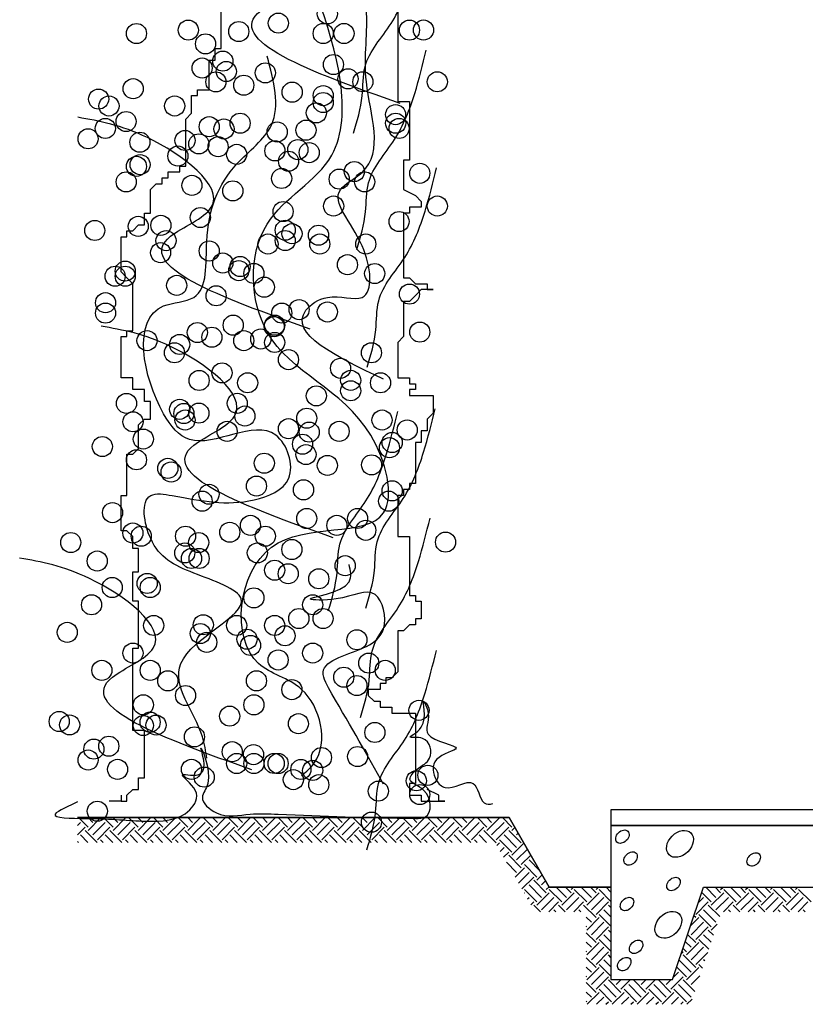
# Model space of a CAD drawing. Units: millimetres. Extents: x -8970.2 to -8930.8, y 21937.2 to 21975.6.
# Drawn here: x -8945.9 to -8944.6, y 21954.6 to 21956.2 of the extents above; entities that cross this region are included whole.
import ezdxf

# ---------------------------------------------------------------- set-up
doc = ezdxf.new("R2010")
doc.units = ezdxf.units.MM
doc.header["$LTSCALE"] = 0.5
doc.layers.add('aStavba-az_objekt', color=7, linetype='Continuous')

msp = doc.modelspace()

# ---------------------------------------------------------------- linework, layer by layer
at = {"layer": 'aStavba-az_objekt'}
for p, q in [((-8945.5944, 21956.1237), (-8945.5944, 21956.1904)), ((-8945.308, 21956.1904), (-8945.308, 21956.0379)), ((-8945.6039, 21956.1047), (-8945.6039, 21956.1237)), ((-8945.6039, 21956.1237), (-8945.5944, 21956.1237)), ((-8945.6134, 21956.057), (-8945.6134, 21956.1047)), ((-8945.6134, 21956.1047), (-8945.6039, 21956.1047)), ((-8945.6325, 21956.0475), (-8945.6325, 21956.057)), ((-8945.6325, 21956.057), (-8945.6134, 21956.057)), ((-8945.6421, 21956.0189), (-8945.6421, 21956.0475)), ((-8945.6421, 21956.0475), (-8945.6325, 21956.0475)), ((-8945.308, 21956.0379), (-8945.2889, 21956.0379)), ((-8945.2889, 21956.0379), (-8945.2889, 21955.9426)), ((-8945.6516, 21956.0093), (-8945.6421, 21956.0189)), ((-8945.6516, 21955.9331), (-8945.6516, 21956.0093)), ((-8945.2889, 21955.9426), (-8945.2984, 21955.9426)), ((-8945.2984, 21955.9426), (-8945.2984, 21955.895)), ((-8945.6803, 21955.914), (-8945.6803, 21955.9236)), ((-8945.6803, 21955.9236), (-8945.6612, 21955.9236)), ((-8945.6612, 21955.9236), (-8945.6612, 21955.9331)), ((-8945.6612, 21955.9331), (-8945.6516, 21955.9331)), ((-8945.6898, 21955.9045), (-8945.6898, 21955.914)), ((-8945.6898, 21955.914), (-8945.6803, 21955.914)), ((-8945.7089, 21955.895), (-8945.6994, 21955.9045)), ((-8945.7089, 21955.8568), (-8945.7089, 21955.895)), ((-8945.6994, 21955.9045), (-8945.6898, 21955.9045)), ((-8945.2984, 21955.895), (-8945.2793, 21955.8854)), ((-8945.2793, 21955.8854), (-8945.2698, 21955.8759)), ((-8945.2698, 21955.8759), (-8945.2698, 21955.8664)), ((-8945.2698, 21955.8664), (-8945.2889, 21955.8664)), ((-8945.2889, 21955.8664), (-8945.2889, 21955.8568)), ((-8945.7185, 21955.8378), (-8945.7185, 21955.8568)), ((-8945.7185, 21955.8568), (-8945.7089, 21955.8568)), ((-8945.2889, 21955.8568), (-8945.2984, 21955.8568)), ((-8945.2984, 21955.8568), (-8945.2984, 21955.752)), ((-8945.7471, 21955.8187), (-8945.7471, 21955.8282)), ((-8945.7471, 21955.8282), (-8945.7375, 21955.8282)), ((-8945.7375, 21955.8282), (-8945.728, 21955.8378)), ((-8945.728, 21955.8378), (-8945.7185, 21955.8378)), ((-8945.7566, 21955.7615), (-8945.7566, 21955.8187)), ((-8945.7566, 21955.8187), (-8945.7471, 21955.8187)), ((-8945.7471, 21955.752), (-8945.7566, 21955.7615)), ((-8945.7375, 21955.7425), (-8945.7471, 21955.752)), ((-8945.2984, 21955.752), (-8945.2889, 21955.752)), ((-8945.2889, 21955.752), (-8945.2793, 21955.7425)), ((-8945.7375, 21955.6662), (-8945.7375, 21955.7425)), ((-8945.2793, 21955.7425), (-8945.2603, 21955.7425)), ((-8945.2698, 21955.7329), (-8945.2793, 21955.7234)), ((-8945.2507, 21955.7329), (-8945.2698, 21955.7329)), ((-8945.2603, 21955.7425), (-8945.2603, 21955.7329)), ((-8945.2603, 21955.7329), (-8945.2507, 21955.7329)), ((-8945.2793, 21955.7234), (-8945.2889, 21955.7139)), ((-8945.2889, 21955.7139), (-8945.2984, 21955.7139)), ((-8945.2984, 21955.7139), (-8945.2984, 21955.6567)), ((-8945.7566, 21955.59), (-8945.7566, 21955.6567)), ((-8945.7566, 21955.6567), (-8945.7471, 21955.6567)), ((-8945.7471, 21955.6567), (-8945.7471, 21955.6662)), ((-8945.7471, 21955.6662), (-8945.7375, 21955.6662)), ((-8945.2984, 21955.6567), (-8945.308, 21955.6471)), ((-8945.308, 21955.6471), (-8945.308, 21955.59)), ((-8945.7375, 21955.59), (-8945.7566, 21955.59)), ((-8945.7375, 21955.5709), (-8945.7375, 21955.59)), ((-8945.308, 21955.59), (-8945.2889, 21955.59)), ((-8945.2889, 21955.59), (-8945.2889, 21955.5804)), ((-8945.2889, 21955.5804), (-8945.2793, 21955.5804)), ((-8945.2793, 21955.5804), (-8945.2793, 21955.5709)), ((-8945.7185, 21955.5709), (-8945.7375, 21955.5709)), ((-8945.7185, 21955.5518), (-8945.7185, 21955.5709)), ((-8945.2793, 21955.5709), (-8945.2889, 21955.5709)), ((-8945.2889, 21955.5709), (-8945.2889, 21955.5614)), ((-8945.2889, 21955.5614), (-8945.2507, 21955.5614)), ((-8945.2507, 21955.5614), (-8945.2507, 21955.5328)), ((-8945.7089, 21955.5518), (-8945.7185, 21955.5518)), ((-8945.7089, 21955.5232), (-8945.7089, 21955.5518)), ((-8945.2507, 21955.5328), (-8945.2603, 21955.5232)), ((-8945.728, 21955.5137), (-8945.7185, 21955.5232)), ((-8945.728, 21955.4756), (-8945.728, 21955.5137)), ((-8945.7185, 21955.5232), (-8945.7089, 21955.5232)), ((-8945.2603, 21955.5232), (-8945.2603, 21955.5042)), ((-8945.2603, 21955.5042), (-8945.2698, 21955.5042)), ((-8945.2698, 21955.5042), (-8945.2698, 21955.4851)), ((-8945.2698, 21955.4851), (-8945.2793, 21955.4851)), ((-8945.2793, 21955.4851), (-8945.2793, 21955.4184)), ((-8945.7471, 21955.3993), (-8945.7471, 21955.466)), ((-8945.7471, 21955.466), (-8945.7375, 21955.466)), ((-8945.7375, 21955.466), (-8945.728, 21955.4756)), ((-8945.2793, 21955.4184), (-8945.2889, 21955.4184)), ((-8945.2889, 21955.4184), (-8945.2889, 21955.4088)), ((-8945.7566, 21955.3421), (-8945.7566, 21955.3993)), ((-8945.7566, 21955.3993), (-8945.7471, 21955.3993)), ((-8945.2984, 21955.3993), (-8945.308, 21955.3993)), ((-8945.308, 21955.3993), (-8945.308, 21955.3326)), ((-8945.2889, 21955.4088), (-8945.2984, 21955.4088)), ((-8945.2984, 21955.4088), (-8945.2984, 21955.3993)), ((-8945.7471, 21955.3421), (-8945.7566, 21955.3421)), ((-8945.7375, 21955.3326), (-8945.7471, 21955.3421)), ((-8945.7375, 21955.3135), (-8945.7375, 21955.3326)), ((-8945.308, 21955.3326), (-8945.2889, 21955.3326)), ((-8945.2889, 21955.3326), (-8945.2889, 21955.2373)), ((-8945.728, 21955.3135), (-8945.7375, 21955.3135)), ((-8945.728, 21955.2754), (-8945.728, 21955.3135)), ((-8945.7375, 21955.2277), (-8945.7375, 21955.2754)), ((-8945.7375, 21955.2754), (-8945.728, 21955.2754)), ((-8945.2889, 21955.2373), (-8945.2793, 21955.2373)), ((-8945.2793, 21955.2373), (-8945.2793, 21955.2277)), ((-8945.728, 21955.2277), (-8945.7375, 21955.2277)), ((-8945.728, 21955.1515), (-8945.728, 21955.2277)), ((-8945.2793, 21955.2277), (-8945.2698, 21955.2277)), ((-8945.2698, 21955.2277), (-8945.2698, 21955.1992)), ((-8945.2889, 21955.1896), (-8945.2984, 21955.1801)), ((-8945.2793, 21955.1896), (-8945.2889, 21955.1896)), ((-8945.2698, 21955.1992), (-8945.2793, 21955.1992)), ((-8945.2793, 21955.1992), (-8945.2793, 21955.1896)), ((-8945.2984, 21955.1801), (-8945.308, 21955.1801)), ((-8945.308, 21955.1801), (-8945.308, 21955.1134)), ((-8945.7375, 21955.0181), (-8945.7375, 21955.1515)), ((-8945.7375, 21955.1515), (-8945.728, 21955.1515)), ((-8945.308, 21955.1134), (-8945.3175, 21955.1038)), ((-8945.3271, 21955.0943), (-8945.3366, 21955.0943)), ((-8945.3366, 21955.0943), (-8945.3366, 21955.0848)), ((-8945.3175, 21955.1038), (-8945.3271, 21955.1038)), ((-8945.3271, 21955.1038), (-8945.3271, 21955.0943)), ((-8945.3366, 21955.0848), (-8945.3557, 21955.0848)), ((-8945.3557, 21955.0848), (-8945.3557, 21955.0752)), ((-8945.3557, 21955.0752), (-8945.3462, 21955.0657)), ((-8945.3462, 21955.0657), (-8945.3366, 21955.0657)), ((-8945.3366, 21955.0657), (-8945.3366, 21955.0562)), ((-8945.3366, 21955.0562), (-8945.3175, 21955.0562)), ((-8945.3175, 21955.0562), (-8945.3175, 21955.0466)), ((-8945.3175, 21955.0466), (-8945.2793, 21955.0466)), ((-8945.2793, 21955.0466), (-8945.2793, 21954.9323)), ((-8945.7185, 21955.0181), (-8945.7375, 21955.0181)), ((-8945.7185, 21954.9418), (-8945.7185, 21955.0181)), ((-8945.728, 21954.9227), (-8945.728, 21954.9418)), ((-8945.728, 21954.9418), (-8945.7185, 21954.9418)), ((-8945.7471, 21954.9132), (-8945.7375, 21954.9227)), ((-8945.7375, 21954.9227), (-8945.728, 21954.9227)), ((-8945.2793, 21954.9323), (-8945.2889, 21954.9323)), ((-8945.2889, 21954.9323), (-8945.2889, 21954.9132)), ((-8945.2412, 21954.9132), (-8945.2603, 21954.9227)), ((-8945.7566, 21954.9037), (-8945.7757, 21954.9037)), ((-8945.7566, 21954.9132), (-8945.7566, 21954.9037)), ((-8945.7566, 21954.9037), (-8945.7471, 21954.9037)), ((-8945.7471, 21954.9037), (-8945.7471, 21954.9132)), ((-8945.2889, 21954.9132), (-8945.2698, 21954.9132)), ((-8945.2698, 21954.9132), (-8945.2698, 21954.9037)), ((-8945.2698, 21954.9037), (-8945.2316, 21954.9037)), ((-8945.2412, 21954.9037), (-8945.2412, 21954.9132)), ((-8945.2316, 21954.9037), (-8945.2412, 21954.9037)), ((-8944.9623, 21954.8895), (-8944.9623, 21954.6145)), ((-8943.7623, 21954.8895), (-8944.9623, 21954.8895)), ((-8943.7623, 21954.8895), (-8944.9623, 21954.8895)), ((-8944.9623, 21954.8895), (-8944.9623, 21954.8645)), ((-8945.8273, 21954.877), (-8945.1273, 21954.877)), ((-8945.1273, 21954.877), (-8945.8273, 21954.877)), ((-8945.8098, 21954.8615), (-8945.8253, 21954.877)), ((-8945.8023, 21954.8691), (-8945.8101, 21954.877)), ((-8945.8098, 21954.8564), (-8945.7896, 21954.8766)), ((-8945.7947, 21954.8766), (-8945.795, 21954.877)), ((-8945.7694, 21954.8615), (-8945.7849, 21954.877)), ((-8945.7619, 21954.8691), (-8945.7697, 21954.877)), ((-8945.7694, 21954.8564), (-8945.7492, 21954.8766)), ((-8945.7543, 21954.8766), (-8945.7546, 21954.877)), ((-8945.729, 21954.8615), (-8945.7445, 21954.877)), ((-8945.7214, 21954.8691), (-8945.7293, 21954.877)), ((-8945.729, 21954.8564), (-8945.7088, 21954.8766)), ((-8945.7139, 21954.8766), (-8945.7142, 21954.877)), ((-8945.6886, 21954.8615), (-8945.7041, 21954.877)), ((-8945.681, 21954.8691), (-8945.6889, 21954.877)), ((-8945.6886, 21954.8564), (-8945.6684, 21954.8766)), ((-8945.6735, 21954.8766), (-8945.6738, 21954.877)), ((-8945.6482, 21954.8615), (-8945.6637, 21954.877)), ((-8945.6406, 21954.8691), (-8945.6485, 21954.877)), ((-8945.6482, 21954.8564), (-8945.628, 21954.8766)), ((-8945.633, 21954.8766), (-8945.6333, 21954.877)), ((-8945.6078, 21954.8615), (-8945.6232, 21954.877)), ((-8945.6002, 21954.8691), (-8945.6081, 21954.877)), ((-8945.6078, 21954.8564), (-8945.5876, 21954.8766)), ((-8945.5926, 21954.8766), (-8945.5929, 21954.877)), ((-8945.5674, 21954.8615), (-8945.5828, 21954.877)), ((-8945.5598, 21954.8691), (-8945.5677, 21954.877)), ((-8945.5674, 21954.8564), (-8945.5472, 21954.8766)), ((-8945.5522, 21954.8766), (-8945.5525, 21954.877)), ((-8945.527, 21954.8615), (-8945.5424, 21954.877)), ((-8945.5194, 21954.8691), (-8945.5273, 21954.877)), ((-8945.527, 21954.8564), (-8945.5068, 21954.8766)), ((-8945.5118, 21954.8766), (-8945.5121, 21954.877)), ((-8945.4866, 21954.8615), (-8945.502, 21954.877)), ((-8945.479, 21954.8691), (-8945.4869, 21954.877)), ((-8945.4866, 21954.8564), (-8945.4663, 21954.8766)), ((-8945.4714, 21954.8766), (-8945.4717, 21954.877)), ((-8945.4461, 21954.8615), (-8945.4616, 21954.877)), ((-8945.4386, 21954.8691), (-8945.4464, 21954.877)), ((-8945.4461, 21954.8564), (-8945.4259, 21954.8766)), ((-8945.431, 21954.8766), (-8945.4313, 21954.877)), ((-8945.4057, 21954.8615), (-8945.4212, 21954.877)), ((-8945.3982, 21954.8691), (-8945.406, 21954.877)), ((-8945.4057, 21954.8564), (-8945.3855, 21954.8766)), ((-8945.3906, 21954.8766), (-8945.3909, 21954.877)), ((-8945.3653, 21954.8615), (-8945.3808, 21954.877)), ((-8945.3577, 21954.8691), (-8945.3656, 21954.877)), ((-8945.3653, 21954.8564), (-8945.3451, 21954.8766)), ((-8945.3502, 21954.8766), (-8945.3505, 21954.877)), ((-8945.3249, 21954.8615), (-8945.3404, 21954.877)), ((-8945.3173, 21954.8691), (-8945.3252, 21954.877)), ((-8945.3249, 21954.8564), (-8945.3047, 21954.8766)), ((-8945.3098, 21954.8766), (-8945.3101, 21954.877)), ((-8945.2845, 21954.8615), (-8945.3, 21954.877)), ((-8945.2769, 21954.8691), (-8945.2848, 21954.877)), ((-8945.2845, 21954.8564), (-8945.2643, 21954.8766)), ((-8945.2693, 21954.8766), (-8945.2696, 21954.877)), ((-8945.2441, 21954.8615), (-8945.2595, 21954.877)), ((-8945.2365, 21954.8691), (-8945.2444, 21954.877)), ((-8945.2441, 21954.8564), (-8945.2239, 21954.8766)), ((-8945.2289, 21954.8766), (-8945.2292, 21954.877)), ((-8945.2037, 21954.8615), (-8945.2191, 21954.877)), ((-8945.1961, 21954.8691), (-8945.204, 21954.877)), ((-8945.2037, 21954.8564), (-8945.1835, 21954.8766)), ((-8945.1885, 21954.8766), (-8945.1888, 21954.877)), ((-8945.1633, 21954.8615), (-8945.1787, 21954.877)), ((-8945.1557, 21954.8691), (-8945.1636, 21954.877)), ((-8945.1633, 21954.8564), (-8945.1431, 21954.8766)), ((-8945.1481, 21954.8766), (-8945.1484, 21954.877)), ((-8945.1228, 21954.8615), (-8945.1383, 21954.877)), ((-8945.1273, 21954.877), (-8945.0623, 21954.7645)), ((-8945.0623, 21954.7645), (-8945.1273, 21954.877)), ((-8945.8273, 21954.8643), (-8945.8225, 21954.8691)), ((-8945.8273, 21954.8491), (-8945.8149, 21954.8615)), ((-8945.7954, 21954.837), (-8945.8149, 21954.8564)), ((-8945.8023, 21954.8489), (-8945.7821, 21954.8691)), ((-8945.7947, 21954.8413), (-8945.7745, 21954.8615)), ((-8945.755, 21954.837), (-8945.7745, 21954.8564)), ((-8945.7619, 21954.8489), (-8945.7416, 21954.8691)), ((-8945.7543, 21954.8413), (-8945.7341, 21954.8615)), ((-8945.7146, 21954.837), (-8945.7341, 21954.8564)), ((-8945.7214, 21954.8489), (-8945.7012, 21954.8691)), ((-8945.7139, 21954.8413), (-8945.6937, 21954.8615)), ((-8945.6742, 21954.837), (-8945.6937, 21954.8564)), ((-8945.681, 21954.8489), (-8945.6608, 21954.8691)), ((-8945.6735, 21954.8413), (-8945.6532, 21954.8615)), ((-8945.6338, 21954.837), (-8945.6532, 21954.8564)), ((-8945.6406, 21954.8489), (-8945.6204, 21954.8691)), ((-8945.633, 21954.8413), (-8945.6128, 21954.8615)), ((-8945.5933, 21954.837), (-8945.6128, 21954.8564)), ((-8945.6002, 21954.8489), (-8945.58, 21954.8691)), ((-8945.5926, 21954.8413), (-8945.5724, 21954.8615)), ((-8945.5529, 21954.837), (-8945.5724, 21954.8564)), ((-8945.5598, 21954.8489), (-8945.5396, 21954.8691)), ((-8945.5522, 21954.8413), (-8945.532, 21954.8615)), ((-8945.5125, 21954.837), (-8945.532, 21954.8564)), ((-8945.5194, 21954.8489), (-8945.4992, 21954.8691)), ((-8945.5118, 21954.8413), (-8945.4916, 21954.8615)), ((-8945.4721, 21954.837), (-8945.4916, 21954.8564)), ((-8945.479, 21954.8489), (-8945.4588, 21954.8691)), ((-8945.4714, 21954.8413), (-8945.4512, 21954.8615)), ((-8945.4317, 21954.837), (-8945.4512, 21954.8564)), ((-8945.4386, 21954.8489), (-8945.4184, 21954.8691)), ((-8945.431, 21954.8413), (-8945.4108, 21954.8615)), ((-8945.3913, 21954.837), (-8945.4108, 21954.8564)), ((-8945.3982, 21954.8489), (-8945.3779, 21954.8691)), ((-8945.3906, 21954.8413), (-8945.3704, 21954.8615)), ((-8945.3509, 21954.837), (-8945.3704, 21954.8564)), ((-8945.3577, 21954.8489), (-8945.3375, 21954.8691)), ((-8945.3502, 21954.8413), (-8945.33, 21954.8615)), ((-8945.3105, 21954.837), (-8945.33, 21954.8564)), ((-8945.3173, 21954.8489), (-8945.2971, 21954.8691)), ((-8945.3098, 21954.8413), (-8945.2895, 21954.8615)), ((-8945.2701, 21954.837), (-8945.2895, 21954.8564)), ((-8945.2769, 21954.8489), (-8945.2567, 21954.8691)), ((-8945.2693, 21954.8413), (-8945.2491, 21954.8615)), ((-8945.2296, 21954.837), (-8945.2491, 21954.8564)), ((-8945.2365, 21954.8489), (-8945.2163, 21954.8691)), ((-8945.2289, 21954.8413), (-8945.2087, 21954.8615)), ((-8945.1892, 21954.837), (-8945.2087, 21954.8564)), ((-8945.1961, 21954.8489), (-8945.1759, 21954.8691)), ((-8945.1885, 21954.8413), (-8945.1683, 21954.8615)), ((-8945.1481, 21954.8362), (-8945.1683, 21954.8564)), ((-8945.1557, 21954.8489), (-8945.1355, 21954.8691)), ((-8945.1481, 21954.8413), (-8945.1279, 21954.8615)), ((-8945.1077, 21954.8362), (-8945.1279, 21954.8564)), ((-8945.1228, 21954.8564), (-8945.1181, 21954.8612)), ((-8944.9623, 21954.8645), (-8943.7623, 21954.8645)), ((-8943.7623, 21954.8645), (-8944.9623, 21954.8645)), ((-8944.9623, 21954.8645), (-8944.9623, 21954.7645)), ((-8945.8257, 21954.837), (-8945.8273, 21954.8385)), ((-8945.8106, 21954.837), (-8945.8225, 21954.8489)), ((-8945.7853, 21954.837), (-8945.7896, 21954.8413)), ((-8945.7701, 21954.837), (-8945.7821, 21954.8489)), ((-8945.7449, 21954.837), (-8945.7492, 21954.8413)), ((-8945.7297, 21954.837), (-8945.7416, 21954.8489)), ((-8945.7045, 21954.837), (-8945.7088, 21954.8413)), ((-8945.6893, 21954.837), (-8945.7012, 21954.8489)), ((-8945.6641, 21954.837), (-8945.6684, 21954.8413)), ((-8945.6489, 21954.837), (-8945.6608, 21954.8489)), ((-8945.6237, 21954.837), (-8945.628, 21954.8413)), ((-8945.6085, 21954.837), (-8945.6204, 21954.8489)), ((-8945.5832, 21954.837), (-8945.5876, 21954.8413)), ((-8945.5681, 21954.837), (-8945.58, 21954.8489)), ((-8945.5428, 21954.837), (-8945.5472, 21954.8413)), ((-8945.5277, 21954.837), (-8945.5396, 21954.8489)), ((-8945.5024, 21954.837), (-8945.5068, 21954.8413)), ((-8945.4873, 21954.837), (-8945.4992, 21954.8489)), ((-8945.462, 21954.837), (-8945.4663, 21954.8413)), ((-8945.4469, 21954.837), (-8945.4588, 21954.8489)), ((-8945.4216, 21954.837), (-8945.4259, 21954.8413)), ((-8945.4064, 21954.837), (-8945.4184, 21954.8489)), ((-8945.3812, 21954.837), (-8945.3855, 21954.8413)), ((-8945.366, 21954.837), (-8945.3779, 21954.8489)), ((-8945.3408, 21954.837), (-8945.3451, 21954.8413)), ((-8945.3256, 21954.837), (-8945.3375, 21954.8489)), ((-8945.3004, 21954.837), (-8945.3047, 21954.8413)), ((-8945.2852, 21954.837), (-8945.2971, 21954.8489)), ((-8945.26, 21954.837), (-8945.2643, 21954.8413)), ((-8945.2448, 21954.837), (-8945.2567, 21954.8489)), ((-8945.2195, 21954.837), (-8945.2239, 21954.8413)), ((-8945.2044, 21954.837), (-8945.2163, 21954.8489)), ((-8945.1791, 21954.837), (-8945.1835, 21954.8413)), ((-8945.164, 21954.837), (-8945.1759, 21954.8489)), ((-8945.1228, 21954.8211), (-8945.1431, 21954.8413)), ((-8945.1153, 21954.8287), (-8945.1355, 21954.8489)), ((-8945.1153, 21954.8489), (-8945.1126, 21954.8516)), ((-8945.1077, 21954.8413), (-8945.107, 21954.8419)), ((-8945.1474, 21954.8319), (-8945.1431, 21954.8362)), ((-8945.1419, 21954.8223), (-8945.1355, 21954.8287)), ((-8945.1228, 21954.816), (-8945.1033, 21954.8355)), ((-8945.1153, 21954.8085), (-8945.0978, 21954.8259)), ((-8945.1363, 21954.8127), (-8945.1279, 21954.8211)), ((-8945.1077, 21954.7958), (-8945.1279, 21954.816)), ((-8945.1077, 21954.8009), (-8945.0922, 21954.8163)), ((-8945.0776, 21954.791), (-8945.0951, 21954.8085)), ((-8945.1153, 21954.7883), (-8945.1317, 21954.8047)), ((-8945.1178, 21954.7807), (-8945.1026, 21954.7958)), ((-8945.0824, 21954.7807), (-8945.1026, 21954.8009)), ((-8945.1123, 21954.771), (-8945.0951, 21954.7883)), ((-8945.1067, 21954.7614), (-8945.0875, 21954.7807)), ((-8945.0673, 21954.7554), (-8945.0875, 21954.7756)), ((-8945.0824, 21954.7756), (-8945.0737, 21954.7843)), ((-8945.0749, 21954.768), (-8945.0682, 21954.7747)), ((-8945.0824, 21954.7403), (-8945.1026, 21954.7605)), ((-8945.0749, 21954.7478), (-8945.0951, 21954.768)), ((-8945.0673, 21954.7605), (-8945.0626, 21954.7651)), ((-8945.0623, 21954.7645), (-8944.9623, 21954.7645)), ((-8944.9623, 21954.7645), (-8945.0623, 21954.7645)), ((-8945.042, 21954.7403), (-8945.0622, 21954.7605)), ((-8945.0345, 21954.7478), (-8945.0511, 21954.7645)), ((-8945.0269, 21954.7554), (-8945.0359, 21954.7645)), ((-8945.0269, 21954.7605), (-8945.0229, 21954.7645)), ((-8945.0016, 21954.7403), (-8945.0218, 21954.7605)), ((-8944.994, 21954.7478), (-8945.0107, 21954.7645)), ((-8944.9865, 21954.7554), (-8944.9955, 21954.7645)), ((-8944.9865, 21954.7605), (-8944.9825, 21954.7645)), ((-8944.9623, 21954.7413), (-8944.9814, 21954.7605)), ((-8944.9623, 21954.7565), (-8944.9702, 21954.7645)), ((-8944.9623, 21954.7645), (-8944.9623, 21954.6145)), ((-8944.8623, 21954.6145), (-8944.8123, 21954.7645)), ((-8944.8623, 21954.6145), (-8944.8123, 21954.7645)), ((-8944.8123, 21954.7645), (-8943.9123, 21954.7645)), ((-8944.8123, 21954.7645), (-8943.9123, 21954.7645)), ((-8944.792, 21954.7478), (-8944.8086, 21954.7645)), ((-8944.7844, 21954.7554), (-8944.7934, 21954.7645)), ((-8944.7844, 21954.7605), (-8944.7804, 21954.7645)), ((-8944.7591, 21954.7403), (-8944.7794, 21954.7605)), ((-8944.7516, 21954.7478), (-8944.7682, 21954.7645)), ((-8944.744, 21954.7554), (-8944.753, 21954.7645)), ((-8944.744, 21954.7605), (-8944.74, 21954.7645)), ((-8944.7187, 21954.7403), (-8944.7389, 21954.7605)), ((-8944.7112, 21954.7478), (-8944.7278, 21954.7645)), ((-8944.7036, 21954.7554), (-8944.7126, 21954.7645)), ((-8944.7036, 21954.7605), (-8944.6996, 21954.7645)), ((-8944.6783, 21954.7403), (-8944.6985, 21954.7605)), ((-8944.6708, 21954.7478), (-8944.6874, 21954.7645)), ((-8944.6632, 21954.7554), (-8944.6722, 21954.7645)), ((-8944.6632, 21954.7605), (-8944.6592, 21954.7645)), ((-8944.6379, 21954.7403), (-8944.6581, 21954.7605)), ((-8945.103, 21954.755), (-8945.1026, 21954.7554)), ((-8945.0975, 21954.7454), (-8945.0951, 21954.7478)), ((-8945.0824, 21954.7352), (-8945.0622, 21954.7554)), ((-8945.0749, 21954.7276), (-8945.0547, 21954.7478)), ((-8945.042, 21954.7352), (-8945.0218, 21954.7554)), ((-8945.0345, 21954.7276), (-8945.0142, 21954.7478)), ((-8945.0016, 21954.7352), (-8944.9814, 21954.7554)), ((-8944.994, 21954.7276), (-8944.9738, 21954.7478)), ((-8944.8206, 21954.7394), (-8944.8122, 21954.7478)), ((-8944.7996, 21954.7403), (-8944.8151, 21954.7558)), ((-8944.7996, 21954.7352), (-8944.7794, 21954.7554)), ((-8944.792, 21954.7276), (-8944.7718, 21954.7478)), ((-8944.7591, 21954.7352), (-8944.7389, 21954.7554)), ((-8944.7516, 21954.7276), (-8944.7314, 21954.7478)), ((-8944.7187, 21954.7352), (-8944.6985, 21954.7554)), ((-8944.7112, 21954.7276), (-8944.691, 21954.7478)), ((-8944.6783, 21954.7352), (-8944.6581, 21954.7554)), ((-8944.6708, 21954.7276), (-8944.6505, 21954.7478)), ((-8945.0919, 21954.7358), (-8945.0875, 21954.7403)), ((-8945.0767, 21954.7245), (-8945.0875, 21954.7352)), ((-8945.0629, 21954.7245), (-8945.0471, 21954.7403)), ((-8945.0515, 21954.7245), (-8945.0547, 21954.7276)), ((-8945.0363, 21954.7245), (-8945.0471, 21954.7352)), ((-8945.0225, 21954.7245), (-8945.0067, 21954.7403)), ((-8945.0111, 21954.7245), (-8945.0142, 21954.7276)), ((-8944.9865, 21954.715), (-8945.0067, 21954.7352)), ((-8944.9865, 21954.7201), (-8944.9663, 21954.7403)), ((-8944.9623, 21954.7161), (-8944.9738, 21954.7276)), ((-8944.9623, 21954.7312), (-8944.9663, 21954.7352)), ((-8944.8248, 21954.7201), (-8944.8046, 21954.7403)), ((-8944.792, 21954.7074), (-8944.8122, 21954.7276)), ((-8944.786, 21954.7166), (-8944.8046, 21954.7352)), ((-8944.78, 21954.7245), (-8944.7642, 21954.7403)), ((-8944.7686, 21954.7245), (-8944.7718, 21954.7276)), ((-8944.7534, 21954.7245), (-8944.7642, 21954.7352)), ((-8944.7396, 21954.7245), (-8944.7238, 21954.7403)), ((-8944.7282, 21954.7245), (-8944.7314, 21954.7276)), ((-8944.713, 21954.7245), (-8944.7238, 21954.7352)), ((-8944.6992, 21954.7245), (-8944.6834, 21954.7403)), ((-8944.6878, 21954.7245), (-8944.691, 21954.7276)), ((-8944.6726, 21954.7245), (-8944.6834, 21954.7352)), ((-8944.6588, 21954.7245), (-8944.643, 21954.7403)), ((-8944.6474, 21954.7245), (-8944.6505, 21954.7276)), ((-8944.994, 21954.7074), (-8945.0023, 21954.7157)), ((-8945.0016, 21954.6948), (-8944.9814, 21954.715)), ((-8944.9623, 21954.7009), (-8944.9814, 21954.7201)), ((-8944.8332, 21954.7015), (-8944.8198, 21954.715)), ((-8944.8248, 21954.715), (-8944.8278, 21954.718)), ((-8944.7996, 21954.6999), (-8944.8198, 21954.7201)), ((-8945.0016, 21954.6999), (-8945.0023, 21954.7005)), ((-8944.994, 21954.6872), (-8944.9738, 21954.7074)), ((-8944.9865, 21954.6796), (-8944.9663, 21954.6999)), ((-8944.9623, 21954.6908), (-8944.9663, 21954.6948)), ((-8944.8324, 21954.6872), (-8944.8122, 21954.7074)), ((-8944.8248, 21954.6796), (-8944.8046, 21954.6999)), ((-8944.7961, 21954.6863), (-8944.8046, 21954.6948)), ((-8944.7996, 21954.6948), (-8944.7902, 21954.7042)), ((-8944.9865, 21954.6746), (-8945.0023, 21954.6904)), ((-8944.9623, 21954.6605), (-8944.9814, 21954.6796)), ((-8944.9623, 21954.6757), (-8944.9738, 21954.6872)), ((-8944.8248, 21954.6746), (-8944.8379, 21954.6876)), ((-8944.8037, 21954.6636), (-8944.8198, 21954.6796)), ((-8944.7999, 21954.675), (-8944.8122, 21954.6872)), ((-8944.994, 21954.667), (-8945.0023, 21954.6752)), ((-8945.0016, 21954.6544), (-8944.9814, 21954.6746)), ((-8944.994, 21954.6468), (-8944.9738, 21954.667)), ((-8944.84, 21954.6594), (-8944.8454, 21954.6649)), ((-8944.8324, 21954.667), (-8944.8417, 21954.6763)), ((-8944.84, 21954.6544), (-8944.8198, 21954.6746)), ((-8944.8324, 21954.6468), (-8944.8122, 21954.667)), ((-8945.0016, 21954.6594), (-8945.0023, 21954.6601)), ((-8944.9865, 21954.6342), (-8945.0023, 21954.65)), ((-8944.9865, 21954.6392), (-8944.9663, 21954.6594)), ((-8944.9623, 21954.6352), (-8944.9738, 21954.6468)), ((-8944.9623, 21954.6504), (-8944.9663, 21954.6544)), ((-8944.8324, 21954.6266), (-8944.8518, 21954.646)), ((-8944.8484, 21954.6561), (-8944.845, 21954.6594)), ((-8944.8248, 21954.6342), (-8944.845, 21954.6544)), ((-8944.8248, 21954.6392), (-8944.8054, 21954.6587)), ((-8944.81, 21954.6447), (-8944.8122, 21954.6468)), ((-8944.994, 21954.6266), (-8945.0023, 21954.6348)), ((-8945.0016, 21954.614), (-8944.9814, 21954.6342)), ((-8944.9623, 21954.6201), (-8944.9814, 21954.6392)), ((-8944.84, 21954.619), (-8944.8555, 21954.6346)), ((-8944.84, 21954.614), (-8944.8198, 21954.6342)), ((-8944.8138, 21954.6333), (-8944.8198, 21954.6392)), ((-8945.0016, 21954.619), (-8945.0023, 21954.6197)), ((-8944.994, 21954.6064), (-8944.9738, 21954.6266)), ((-8944.9865, 21954.5988), (-8944.9663, 21954.619)), ((-8944.9461, 21954.5938), (-8944.9663, 21954.614)), ((-8944.9623, 21954.6145), (-8944.8623, 21954.6145)), ((-8944.9623, 21954.6145), (-8944.8623, 21954.6145)), ((-8944.9612, 21954.614), (-8944.9607, 21954.6145)), ((-8944.9536, 21954.6064), (-8944.9456, 21954.6145)), ((-8944.9461, 21954.5988), (-8944.9304, 21954.6145)), ((-8944.9056, 21954.5938), (-8944.9258, 21954.614)), ((-8944.9208, 21954.614), (-8944.9203, 21954.6145)), ((-8944.9132, 21954.6064), (-8944.9052, 21954.6145)), ((-8944.9056, 21954.5988), (-8944.89, 21954.6145)), ((-8944.8652, 21954.5938), (-8944.8854, 21954.614)), ((-8944.8804, 21954.614), (-8944.8799, 21954.6145)), ((-8944.8728, 21954.6064), (-8944.8647, 21954.6145)), ((-8944.8652, 21954.5988), (-8944.845, 21954.619)), ((-8944.861, 21954.6182), (-8944.8526, 21954.6266)), ((-8944.8264, 21954.5954), (-8944.845, 21954.614)), ((-8944.8324, 21954.6064), (-8944.818, 21954.6208)), ((-8944.9865, 21954.5938), (-8945.0023, 21954.6096)), ((-8944.9612, 21954.5786), (-8944.9814, 21954.5988)), ((-8944.9536, 21954.5862), (-8944.9738, 21954.6064)), ((-8944.9208, 21954.5786), (-8944.941, 21954.5988)), ((-8944.9132, 21954.5862), (-8944.9334, 21954.6064)), ((-8944.8804, 21954.5786), (-8944.9006, 21954.5988)), ((-8944.8728, 21954.5862), (-8944.893, 21954.6064)), ((-8944.84, 21954.5786), (-8944.8602, 21954.5988)), ((-8944.8324, 21954.5862), (-8944.8526, 21954.6064)), ((-8944.994, 21954.5862), (-8945.0023, 21954.5944)), ((-8945.0007, 21954.5745), (-8944.9814, 21954.5938)), ((-8944.9856, 21954.5745), (-8944.9738, 21954.5862)), ((-8944.9603, 21954.5745), (-8944.941, 21954.5938)), ((-8944.9452, 21954.5745), (-8944.9334, 21954.5862)), ((-8944.9199, 21954.5745), (-8944.9006, 21954.5938)), ((-8944.9047, 21954.5745), (-8944.893, 21954.5862)), ((-8944.8795, 21954.5745), (-8944.8602, 21954.5938)), ((-8944.8643, 21954.5745), (-8944.8526, 21954.5862)), ((-8944.8391, 21954.5745), (-8944.8306, 21954.5829)), ((-8945.0016, 21954.5786), (-8945.0023, 21954.5793)), ((-8944.9704, 21954.5745), (-8944.9663, 21954.5786)), ((-8944.93, 21954.5745), (-8944.9258, 21954.5786)), ((-8944.8896, 21954.5745), (-8944.8854, 21954.5786)), ((-8944.8492, 21954.5745), (-8944.845, 21954.5786))]:
    msp.add_line(p, q, dxfattribs=at)
for centre in [(-8945.422, 21956.1799), (-8945.5015, 21956.1649), (-8945.7316, 21956.148), (-8945.6475, 21956.1536), (-8945.5657, 21956.1512), (-8945.4287, 21956.1481), (-8945.3951, 21956.1481), (-8945.2889, 21956.1536), (-8945.2662, 21956.1537), (-8945.6195, 21956.1313), (-8945.5915, 21956.1033), (-8945.6251, 21956.0921), (-8945.5859, 21956.0865), (-8945.5226, 21956.0842), (-8945.4122, 21956.0977), (-8945.6027, 21956.0697), (-8945.3885, 21956.0746), (-8945.3645, 21956.0699), (-8945.2438, 21956.0698), (-8945.7369, 21956.0586), (-8945.5576, 21956.0642), (-8945.4791, 21956.053), (-8945.7929, 21956.0418), (-8945.4287, 21956.0474), (-8945.4287, 21956.0362), (-8945.7761, 21956.0306), (-8945.6696, 21956.0306), (-8945.4399, 21956.0194), (-8945.7484, 21956.0054), (-8945.5635, 21956.0026), (-8945.3114, 21956.0166), (-8945.3113, 21956.0026), (-8945.782, 21955.9942), (-8945.6136, 21955.997), (-8945.5897, 21955.9933), (-8945.5034, 21955.9885), (-8945.4567, 21955.9914), (-8945.3058, 21955.9942), (-8945.81, 21955.9774), (-8945.726, 21955.9718), (-8945.6528, 21955.9747), (-8945.6304, 21955.9691), (-8945.5992, 21955.9646), (-8945.5071, 21955.9579), (-8945.4699, 21955.9598), (-8945.4515, 21955.955), (-8945.6644, 21955.9495), (-8945.5691, 21955.9522), (-8945.485, 21955.941), (-8945.7316, 21955.9327), (-8945.7257, 21955.9355), (-8945.3783, 21955.9243), (-8945.7481, 21955.9075), (-8945.4962, 21955.9131), (-8945.4028, 21955.912), (-8945.3615, 21955.9075), (-8945.2722, 21955.9215), (-8945.6416, 21955.9019), (-8945.5753, 21955.8929), (-8945.4938, 21955.8594), (-8945.4119, 21955.8684), (-8945.2438, 21955.8684), (-8945.628, 21955.8498), (-8945.3058, 21955.8432), (-8945.7992, 21955.8288), (-8945.7286, 21955.8355), (-8945.6919, 21955.8371), (-8945.4903, 21955.8292), (-8945.6836, 21955.8123), (-8945.4903, 21955.8124), (-8945.4794, 21955.8236), (-8945.4364, 21955.8211), (-8945.6136, 21955.7956), (-8945.5183, 21955.8068), (-8945.4343, 21955.8068), (-8945.3597, 21955.8068), (-8945.6924, 21955.7928), (-8945.7497, 21955.7629), (-8945.5915, 21955.776), (-8945.5657, 21955.7637), (-8945.5635, 21955.7704), (-8945.3895, 21955.7733), (-8945.7662, 21955.7546), (-8945.7497, 21955.7546), (-8945.5411, 21955.7592), (-8945.3453, 21955.7589), (-8945.6663, 21955.7398), (-8945.5243, 21955.7369), (-8945.6024, 21955.7229), (-8945.289, 21955.7257), (-8945.7817, 21955.7117), (-8945.4679, 21955.7005), (-8945.7817, 21955.6949), (-8945.4959, 21955.6949), (-8945.422, 21955.6967), (-8945.5747, 21955.6753), (-8945.5082, 21955.6728), (-8945.5075, 21955.6753), (-8945.6328, 21955.6633), (-8945.6093, 21955.6557), (-8945.5299, 21955.6529), (-8945.2722, 21955.6641), (-8945.7144, 21955.6502), (-8945.6615, 21955.6441), (-8945.5576, 21955.6502), (-8945.5075, 21955.6473), (-8945.67, 21955.6306), (-8945.4851, 21955.6194), (-8945.3506, 21955.6306), (-8945.4007, 21955.6054), (-8945.5928, 21955.598), (-8945.63, 21955.5857), (-8945.5513, 21955.5819), (-8945.3842, 21955.5858), (-8945.3358, 21955.5819), (-8945.4399, 21955.5607), (-8945.3842, 21955.569), (-8945.7477, 21955.5485), (-8945.5681, 21955.5486), (-8945.6615, 21955.5389), (-8945.6547, 21955.5321), (-8945.6304, 21955.5327), (-8945.5557, 21955.528), (-8945.4555, 21955.5245), (-8945.7372, 21955.5187), (-8945.6528, 21955.5215), (-8945.4851, 21955.5075), (-8945.3334, 21955.5215), (-8945.5846, 21955.5032), (-8945.4515, 21955.5019), (-8945.403, 21955.5032), (-8945.2926, 21955.5054), (-8945.7868, 21955.4785), (-8945.7204, 21955.4907), (-8945.4623, 21955.4823), (-8945.3214, 21955.4767), (-8945.317, 21955.4851), (-8945.4567, 21955.4655), (-8945.7316, 21955.4571), (-8945.5243, 21955.4515), (-8945.422, 21955.448), (-8945.3503, 21955.4488), (-8945.6807, 21955.4432), (-8945.6754, 21955.4373), (-8945.537, 21955.4145), (-8945.6139, 21955.4012), (-8945.4607, 21955.4084), (-8945.317, 21955.4068), (-8945.6251, 21955.39), (-8945.3226, 21955.39), (-8945.7703, 21955.3714), (-8945.5467, 21955.3508), (-8945.4555, 21955.3619), (-8945.4066, 21955.3508), (-8945.373, 21955.362), (-8945.7373, 21955.3384), (-8945.7238, 21955.3332), (-8945.6519, 21955.3332), (-8945.5803, 21955.3396), (-8945.5226, 21955.3332), (-8945.3597, 21955.3428), (-8945.8381, 21955.3229), (-8945.6307, 21955.3229), (-8945.2304, 21955.3236), (-8945.6532, 21955.3061), (-8945.5355, 21955.3061), (-8945.4795, 21955.3117), (-8945.7951, 21955.293), (-8945.6423, 21955.2972), (-8945.63, 21955.2972), (-8945.3932, 21955.2854), (-8945.5075, 21955.2781), (-8945.4855, 21955.2724), (-8945.7142, 21955.2567), (-8945.436, 21955.2642), (-8945.7708, 21955.2501), (-8945.7092, 21955.2501), (-8945.8044, 21955.2221), (-8945.5411, 21955.2333), (-8945.4458, 21955.2221), (-8945.7036, 21955.1886), (-8945.6232, 21955.1897), (-8945.5691, 21955.1886), (-8945.5075, 21955.1886), (-8945.4683, 21955.1998), (-8945.429, 21955.1998), (-8945.8437, 21955.1774), (-8945.628, 21955.1754), (-8945.6176, 21955.1612), (-8945.5523, 21955.1662), (-8945.5465, 21955.1562), (-8945.4907, 21955.1718), (-8945.3741, 21955.1653), (-8945.7372, 21955.1438), (-8945.4458, 21955.1438), (-8945.5019, 21955.1326), (-8945.3549, 21955.1275), (-8945.7876, 21955.1158), (-8945.7092, 21955.1158), (-8945.3282, 21955.1158), (-8945.6807, 21955.0988), (-8945.537, 21955.0988), (-8945.3954, 21955.1047), (-8945.4795, 21955.0845), (-8945.3741, 21955.0911), (-8945.6519, 21955.0749), (-8945.7204, 21955.0599), (-8945.5411, 21955.0599), (-8945.2735, 21955.051), (-8945.8567, 21955.0329), (-8945.7094, 21955.0318), (-8945.5804, 21955.0416), (-8945.469, 21955.0293), (-8945.8399, 21955.0273), (-8945.7204, 21955.0263), (-8945.6998, 21955.0271), (-8945.345, 21955.0151), (-8945.6376, 21955.0079), (-8945.8006, 21954.9881), (-8945.7764, 21954.9928), (-8945.5763, 21954.9839), (-8945.81, 21954.9704), (-8945.5691, 21954.9648), (-8945.5418, 21954.9792), (-8945.5411, 21954.9648), (-8945.5082, 21954.9649), (-8945.5019, 21954.9648), (-8945.4316, 21954.9744), (-8945.373, 21954.976), (-8945.7621, 21954.9553), (-8945.6424, 21954.9553), (-8945.4649, 21954.9551), (-8945.4458, 21954.9536), (-8945.6217, 21954.9427), (-8945.4772, 21954.9386), (-8945.2778, 21954.9368), (-8945.2591, 21954.9457), (-8945.436, 21954.9304), (-8945.3394, 21954.92), (-8945.2722, 21954.9144), (-8945.795, 21954.8874), (-8945.3506, 21954.8697)]:
    msp.add_circle(centre, 0.0163, dxfattribs=at)
for centre, major_axis in [((-8944.9437, 21954.8462), (0.00884, 0.00884)), ((-8944.8504, 21954.8345), (0.0177, 0.0177)), ((-8944.9304, 21954.8108), (0.00884, 0.00884)), ((-8944.7309, 21954.8093), (0.00884, 0.00884)), ((-8944.8609, 21954.7695), (0.00884, 0.00884)), ((-8944.9363, 21954.737), (0.00884, 0.00884)), ((-8944.8692, 21954.7033), (0.0177, 0.0177)), ((-8944.9215, 21954.6677), (0.00884, 0.00884)), ((-8944.9407, 21954.6397), (0.00884, 0.00884))]:
    msp.add_ellipse(centre, major_axis=major_axis, ratio=0.72, dxfattribs=at)
for points in [[(-8945.3309, 21955.5877), (-8945.4567, 21955.6994), (-8945.4218, 21955.7204), (-8945.3658, 21955.7204), (-8945.3658, 21955.8041), (-8945.4008, 21955.8949), (-8945.3658, 21955.9229), (-8945.3588, 21956.0695), (-8945.3588, 21956.1882), (-8945.3868, 21956.293), (-8945.4008, 21956.4396), (-8945.3658, 21956.4675), (-8945.3239, 21956.4815), (-8945.3169, 21956.5443), (-8945.3728, 21956.5932), (-8945.3588, 21956.6491), (-8945.3099, 21956.677), (-8945.3099, 21956.698)], [(-8945.4637, 21954.9452), (-8945.4427, 21954.9662), (-8945.4637, 21955.0849), (-8945.5337, 21955.1268), (-8945.5127, 21955.3153), (-8945.3309, 21955.3712), (-8945.3518, 21955.4969), (-8945.5197, 21955.6645), (-8945.5197, 21955.8391), (-8945.4148, 21955.9508), (-8945.4008, 21956.0695), (-8945.4777, 21956.3418), (-8945.4637, 21956.6002)], [(-8945.3041, 21956.0346), (-8945.5301, 21956.185), (-8945.4642, 21956.232), (-8945.5678, 21956.3448), (-8945.6807, 21956.3778)], [(-8945.3797, 21955.9864), (-8945.3656, 21956.0473), (-8945.3609, 21956.0941), (-8945.3187, 21956.1643), (-8945.2859, 21956.2392), (-8945.2672, 21956.3095)], [(-8945.3742, 21955.7981), (-8945.3601, 21955.859), (-8945.3554, 21955.9058), (-8945.3132, 21955.9761), (-8945.2804, 21956.051), (-8945.2616, 21956.1212)], [(-8945.6176, 21954.9732), (-8945.6246, 21955.0081), (-8945.6595, 21955.1268), (-8945.5616, 21955.2315), (-8945.6386, 21955.2734), (-8945.7085, 21955.3293), (-8945.7085, 21955.3991), (-8945.6735, 21955.3991), (-8945.5407, 21955.3922), (-8945.4847, 21955.4271), (-8945.5057, 21955.4969), (-8945.6455, 21955.4899), (-8945.6875, 21955.5318), (-8945.6875, 21955.7064), (-8945.6386, 21955.7204), (-8945.6176, 21955.8111), (-8945.5686, 21955.9368), (-8945.5127, 21955.9997), (-8945.5197, 21956.1114)], [(-8945.4501, 21955.669), (-8945.6761, 21955.8195), (-8945.6102, 21955.8665), (-8945.7137, 21955.9793), (-8945.8267, 21956.0122)], [(-8945.3575, 21955.6071), (-8945.3435, 21955.668), (-8945.3388, 21955.7148), (-8945.2966, 21955.7851), (-8945.2637, 21955.86), (-8945.245, 21955.9302)], [(-8945.4124, 21955.3306), (-8945.6384, 21955.481), (-8945.5725, 21955.528), (-8945.6761, 21955.6408), (-8945.789, 21955.6737)], [(-8945.3598, 21955.2166), (-8945.3458, 21955.2775), (-8945.3411, 21955.3243), (-8945.2989, 21955.3945), (-8945.266, 21955.4695), (-8945.2473, 21955.5397)], [(-8945.4205, 21955.2125), (-8945.4064, 21955.2733), (-8945.4017, 21955.3202), (-8945.3595, 21955.3904), (-8945.3267, 21955.4653), (-8945.3079, 21955.5356)], [(-8945.3682, 21955.0394), (-8945.3541, 21955.1003), (-8945.3494, 21955.1471), (-8945.3072, 21955.2174), (-8945.2744, 21955.2923), (-8945.2556, 21955.3625)], [(-8945.5443, 21954.9545), (-8945.7702, 21955.105), (-8945.7043, 21955.152), (-8945.8079, 21955.2648), (-8945.9209, 21955.2977)], [(-8945.3309, 21954.9313), (-8945.4148, 21955.0779), (-8945.4288, 21955.1128), (-8945.3588, 21955.1547), (-8945.3309, 21955.1827), (-8945.3448, 21955.2385), (-8945.4078, 21955.2315), (-8945.4497, 21955.2315), (-8945.3868, 21955.2595), (-8945.3868, 21955.2874)], [(-8945.3579, 21954.8249), (-8945.3438, 21954.8858), (-8945.3391, 21954.9326), (-8945.2969, 21955.0028), (-8945.2641, 21955.0777), (-8945.2453, 21955.148)]]:
    msp.add_spline(points, degree=3, dxfattribs=at)
msp.add_open_spline([(-8945.8273, 21954.9026), (-8945.8377, 21954.8973), (-8945.8904, 21954.8755), (-8945.7784, 21954.8768), (-8945.7312, 21954.8698), (-8945.6508, 21954.8716), (-8945.624, 21954.9212), (-8945.6751, 21954.9543), (-8945.6085, 21954.9355), (-8945.6408, 21955.025), (-8945.6025, 21954.938), (-8945.6335, 21954.908), (-8945.5946, 21954.8735), (-8945.5506, 21954.8848), (-8945.442, 21954.8799), (-8945.3549, 21954.8766), (-8945.2515, 21954.8755), (-8945.2534, 21954.9253), (-8945.297, 21954.9345), (-8945.2746, 21954.9596), (-8945.2494, 21954.9696), (-8945.2566, 21955.011), (-8945.3006, 21955.0045), (-8945.2538, 21955.0229), (-8945.2729, 21955.0811), (-8945.2523, 21955.039), (-8945.2758, 21955.0029), (-8945.1842, 21954.9914), (-8945.2558, 21954.9773), (-8945.2505, 21954.9403), (-8945.2248, 21954.9156), (-8945.18, 21954.9528), (-8945.1745, 21954.8975), (-8945.159, 21954.8981), (-8945.1535, 21954.9002)], degree=3, knots=[2.250954, 2.250954, 2.250954, 2.250954, 2.405191, 2.607151, 2.998699, 3.289897, 3.422235, 3.551449, 3.670045, 3.833638, 4.065357, 4.163254, 4.298414, 4.516906, 4.698825, 5.590645, 5.654963, 5.827883, 5.944332, 6.022536, 6.132026, 6.267149, 6.349516, 6.446173, 6.610774, 6.688434, 6.824761, 7.028119, 7.174758, 7.311085, 7.382103, 7.566053, 7.712631, 7.781973, 7.781973, 7.781973, 7.781973], dxfattribs=at)

doc.saveas('drawing.dxf')
